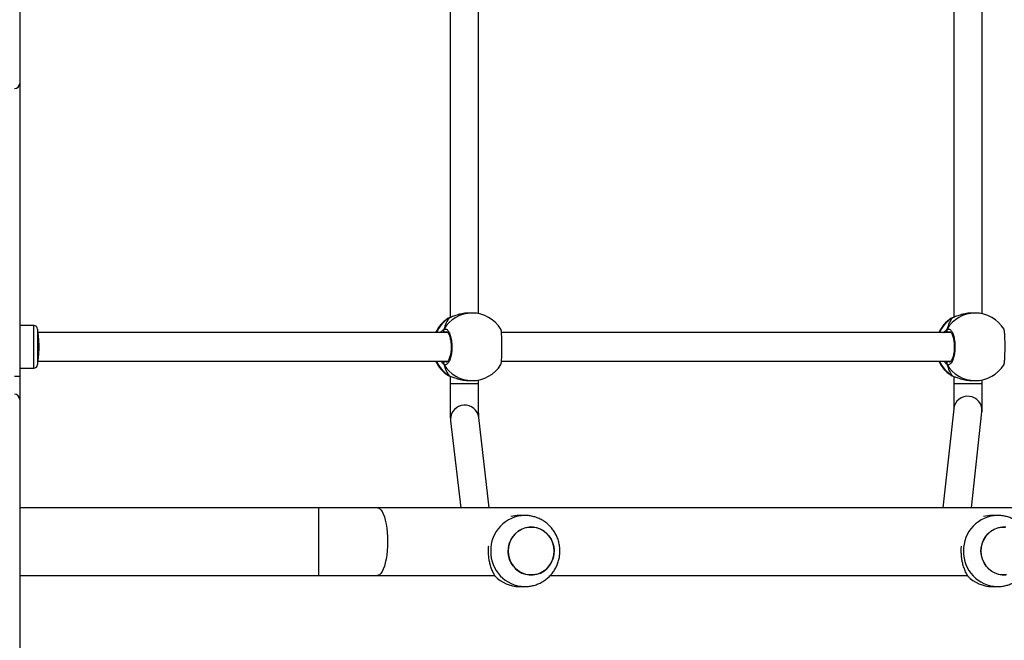
# Model space of a CAD drawing. Units: inches. Extents: x 674 to 2626, y -1969 to -351.
# Drawn here: x 1682 to 1737, y -989 to -954 of the extents above; entities that cross this region are included whole.
import ezdxf

# ---------------------------------------------------------------- set-up
doc = ezdxf.new("R2010")
doc.units = ezdxf.units.IN
doc.header["$MEASUREMENT"] = 0
doc.layers.add('VP-DIM', color=7, linetype='Continuous')
doc.layers.add('VP-EQ', color=7, linetype='Continuous', true_color=0x8a3492)
doc.styles.get("Standard").update_dxf_attribs({"font": 'arial.ttf'})
doc.dimstyles.get("Standard").update_dxf_attribs({"dimtxt": 14, "dimasz": 20, "dimexe": 20, "dimexo": 50, "dimgap": 20, "dimtad": 0, "dimdec": 0, "dimzin": 0, "dimdsep": 46, "dimtxsty": 'Standard', "dimcen": -0.09, "dimadec": 0, "dimazin": 0, "dimtfac": 1, "dimtdec": 4, "dimtofl": 0, "dimtmove": 0, "dimatfit": 3, "dimfxl": 70, "dimfxlon": 1, "dimtolj": 1, "dimtzin": 0, "dimarcsym": 0})

# ---------------------------------------------------------------- blocks, each defined once
blk = doc.blocks.new('*D85')
at = {"layer": 'Defpoints', "color": 0}
for p in [(2443.295, -370.869), (2443.295, -1127.827), (910.012, -1803.076)]:
    blk.add_point(p, dxfattribs=at)
at = {"layer": 'VP-DIM', "color": 0, "lineweight": -2}
for p, q in [((910.012, -440.869), (910.012, -350.869)), ((2443.295, -440.869), (2443.295, -350.869)), ((930.012, -370.869), (1649.341, -370.869)), ((2423.295, -370.869), (1729.787, -370.869))]:
    blk.add_line(p, q, dxfattribs=at)
at = {"layer": 'VP-DIM', "color": 0}
for points in [[(930.012, -367.535), (930.012, -374.202), (910.012, -370.869)], [(2423.295, -374.202), (2423.295, -367.535), (2443.295, -370.869)]]:
    blk.add_solid(points, dxfattribs=at)
at = {"layer": 'VP-DIM', "color": 0, "insert": (1689.564, -370.869), "char_height": 14, "attachment_point": 5}
blk.add_mtext('\\A1;1533', dxfattribs=at)
blk = doc.blocks.new('*D87')
at = {"layer": 'Defpoints', "color": 0}
for p in [(1639.195, -504.36), (1075.088, -1968.965), (2606.445, -1968.965)]:
    blk.add_point(p, dxfattribs=at)
at = {"layer": 'VP-DIM', "color": 0, "lineweight": -2}
for p, q in [((2536.445, -504.36), (2626.445, -504.36)), ((2606.445, -524.36), (2606.445, -1188.246)), ((2606.445, -1948.965), (2606.445, -1268.79)), ((2536.445, -1968.965), (2626.445, -1968.965))]:
    blk.add_line(p, q, dxfattribs=at)
at = {"layer": 'VP-DIM', "color": 0}
for points in [[(2609.779, -524.36), (2603.112, -524.36), (2606.445, -504.36)], [(2603.112, -1948.965), (2609.779, -1948.965), (2606.445, -1968.965)]]:
    blk.add_solid(points, dxfattribs=at)
at = {"layer": 'VP-DIM', "color": 0, "insert": (2606.445, -1228.518), "char_height": 14, "attachment_point": 5, "rotation": 90}
blk.add_mtext('\\A1;1465', dxfattribs=at)
blk = doc.blocks.new('3029-1_')
at = {"color": 7, "linetype": 'Continuous', "lineweight": 25}
for p, q in [((3473.675, -956.844), (3473.675, -973.689)), ((3497.875, -965.274), (3497.875, -987.592)), ((3499.475, -987.372), (3499.475, -965.502)), ((3526.207, -965.299), (3526.207, -987.577)), ((3527.807, -987.38), (3527.807, -965.495)), ((3473.675, -973.689), (3473.675, -974.425)), ((3473.675, -974.425), (3473.675, -975.517)), ((3473.675, -975.517), (3473.675, -976.794)), ((3473.675, -976.794), (3473.675, -990.911)), ((3497.791, -987.629), (3497.77, -987.639)), ((3497.855, -987.597), (3497.854, -987.597)), ((3499.114, -987.338), (3498.945, -987.338)), ((3526.082, -987.629), (3526.062, -987.639)), ((3526.146, -987.597), (3526.145, -987.597)), ((3527.406, -987.338), (3527.236, -987.338)), ((3474.475, -988.038), (3473.675, -988.038)), ((3474.675, -988.237), (3474.675, -989.696)), ((3497.751, -988.438), (3474.675, -988.438)), ((3526.043, -988.438), (3500.767, -988.438)), ((3474.675, -989.696), (3474.675, -990.238)), ((3473.675, -990.438), (3474.475, -990.438)), ((3474.675, -990.038), (3497.752, -990.038)), ((3500.766, -990.038), (3526.043, -990.038)), ((3473.675, -990.911), (3473.675, -992.194)), ((3497.833, -990.868), (3497.856, -990.877)), ((3497.854, -990.878), (3497.855, -990.879)), ((3497.875, -990.884), (3497.875, -991.321)), ((3526.124, -990.868), (3526.147, -990.877)), ((3526.145, -990.878), (3526.147, -990.879)), ((3526.207, -990.899), (3526.207, -991.321)), ((3527.807, -991.321), (3527.807, -991.095)), ((3497.875, -991.321), (3497.875, -991.321)), ((3498.945, -991.138), (3499.114, -991.138)), ((3499.475, -991.321), (3499.475, -991.103)), ((3527.236, -991.138), (3527.406, -991.138)), ((3473.675, -992.194), (3473.675, -993.042)), ((3526.197, -992.726), (3525.591, -998.288)), ((3473.675, -993.042), (3473.675, -993.654)), ((3500.083, -998.288), (3499.49, -993.219)), ((3527.201, -998.288), (3527.787, -992.9)), ((3473.675, -993.654), (3473.675, -1012.374)), ((3497.901, -993.405), (3498.472, -998.288)), ((3490.472, -998.288), (3473.675, -998.288)), ((3493.803, -998.288), (3490.472, -998.288)), ((3588.747, -998.288), (3493.803, -998.288)), ((3502.074, -998.718), (3501.767, -998.718)), ((3528.661, -998.716), (3528.354, -998.716)), ((3473.675, -1002.088), (3490.472, -1002.088)), ((3490.472, -1002.088), (3493.803, -1002.088)), ((3493.803, -1002.088), (3500.387, -1002.088)), ((3503.514, -1002.088), (3526.974, -1002.088)), ((3501.767, -1002.718), (3502.074, -1002.718)), ((3528.354, -1002.716), (3528.661, -1002.716))]:
    blk.add_line(p, q, dxfattribs=at)
at = {"color": 8, "linetype": 'Continuous', "lineweight": 25}
for p, q in [((3497.833, -987.607), (3497.791, -987.629)), ((3497.854, -987.597), (3497.833, -987.607)), ((3526.124, -987.607), (3526.082, -987.629)), ((3526.145, -987.597), (3526.124, -987.607)), ((3474.475, -989.788), (3474.475, -988.038)), ((3497.691, -988.397), (3497.613, -988.411)), ((3525.983, -988.397), (3525.904, -988.411)), ((3474.475, -990.438), (3474.475, -989.788)), ((3497.578, -990.038), (3497.613, -990.064)), ((3525.869, -990.038), (3525.904, -990.064)), ((3497.758, -990.836), (3497.833, -990.868)), ((3526.049, -990.836), (3526.124, -990.868)), ((3499.475, -991.321), (3497.875, -991.321)), ((3527.807, -991.321), (3526.207, -991.321)), ((3497.895, -993.301), (3497.901, -993.405)), ((3490.472, -998.288), (3490.472, -1002.088))]:
    blk.add_line(p, q, dxfattribs=at)
at = {"color": 7, "linetype": 'Continuous', "lineweight": 25, "flags": 128}
for points in [[(3497.856, -987.597), (3497.854, -987.597), (3497.854, -987.597)], [(3526.147, -987.597), (3526.145, -987.597), (3526.145, -987.597)], [(3473.675, -990.911), (3473.669, -990.911), (3473.652, -990.911), (3473.624, -990.91), (3473.587, -990.91), (3473.541, -990.91), (3473.49, -990.91), (3473.433, -990.91), (3473.375, -990.91)], [(3503.727, -1000.717), (3503.709, -1000.495), (3503.657, -1000.279), (3503.571, -1000.075), (3503.454, -999.888), (3503.31, -999.724), (3503.142, -999.587), (3502.954, -999.481), (3502.752, -999.409), (3502.542, -999.372), (3502.329, -999.372), (3502.118, -999.409), (3501.917, -999.481), (3501.729, -999.587), (3501.561, -999.724), (3501.417, -999.888), (3501.3, -1000.075), (3501.214, -1000.279), (3501.162, -1000.495), (3501.144, -1000.718), (3501.162, -1000.94), (3501.214, -1001.156), (3501.3, -1001.36), (3501.417, -1001.547), (3501.561, -1001.711), (3501.729, -1001.848), (3501.917, -1001.954), (3502.119, -1002.026), (3502.329, -1002.063), (3502.542, -1002.063), (3502.753, -1002.026), (3502.954, -1001.954), (3503.142, -1001.848), (3503.31, -1001.711), (3503.454, -1001.547), (3503.571, -1001.36), (3503.657, -1001.156), (3503.709, -1000.94), (3503.727, -1000.717)], [(3503.667, -1001.121), (3503.587, -1001.328), (3503.475, -1001.518), (3503.335, -1001.686), (3503.17, -1001.827), (3502.986, -1001.939), (3502.786, -1002.017), (3502.577, -1002.059), (3502.363, -1002.065), (3502.152, -1002.035), (3501.949, -1001.968), (3501.759, -1001.867), (3501.587, -1001.735), (3501.438, -1001.575), (3501.317, -1001.392), (3501.226, -1001.19), (3501.168, -1000.975), (3501.145, -1000.754), (3501.157, -1000.531), (3501.204, -1000.314), (3501.284, -1000.107), (3501.396, -999.917), (3501.536, -999.749), (3501.701, -999.608), (3501.885, -999.496), (3502.085, -999.418), (3502.294, -999.376), (3502.508, -999.37), (3502.719, -999.4), (3502.922, -999.467), (3503.112, -999.568), (3503.284, -999.7), (3503.433, -999.86), (3503.554, -1000.043), (3503.645, -1000.245), (3503.703, -1000.46), (3503.726, -1000.681), (3503.714, -1000.904), (3503.667, -1001.121)], [(3529.129, -999.371), (3528.916, -999.371), (3528.705, -999.408), (3528.504, -999.48), (3528.316, -999.586), (3528.148, -999.723), (3528.004, -999.887), (3527.887, -1000.074), (3527.801, -1000.278), (3527.749, -1000.494), (3527.731, -1000.716), (3527.749, -1000.939), (3527.801, -1001.155), (3527.887, -1001.359), (3528.004, -1001.545), (3528.148, -1001.709), (3528.316, -1001.846), (3528.504, -1001.953), (3528.706, -1002.025), (3528.916, -1002.062), (3529.129, -1002.062)], [(3529.164, -1002.058), (3528.95, -1002.064), (3528.739, -1002.033), (3528.536, -1001.967), (3528.346, -1001.866), (3528.174, -1001.734), (3528.025, -1001.574), (3527.904, -1001.39), (3527.813, -1001.189), (3527.755, -1000.974), (3527.732, -1000.753), (3527.744, -1000.53), (3527.791, -1000.312), (3527.871, -1000.106), (3527.983, -999.916), (3528.123, -999.748), (3528.288, -999.606), (3528.472, -999.495), (3528.672, -999.417), (3528.881, -999.374), (3529.095, -999.368)]]:
    blk.add_lwpolyline(points, dxfattribs=at)
at = {"color": 8, "linetype": 'Continuous', "lineweight": 25, "flags": 128}
for points in [[(3497.855, -990.878), (3497.854, -990.878), (3497.833, -990.868)], [(3526.146, -990.878), (3526.145, -990.878), (3526.124, -990.868)], [(3493.803, -998.288), (3493.841, -998.292), (3493.916, -998.327), (3493.989, -998.397), (3494.058, -998.501), (3494.123, -998.635), (3494.182, -998.799), (3494.234, -998.988), (3494.277, -999.2), (3494.312, -999.431), (3494.338, -999.675), (3494.353, -999.929), (3494.358, -1000.188), (3494.353, -1000.446), (3494.338, -1000.7), (3494.312, -1000.945), (3494.277, -1001.175), (3494.234, -1001.387), (3494.182, -1001.576), (3494.123, -1001.74), (3494.058, -1001.875), (3493.989, -1001.978), (3493.916, -1002.048), (3493.841, -1002.083), (3493.803, -1002.088)]]:
    blk.add_lwpolyline(points, dxfattribs=at)
at = {"color": 7, "linetype": 'Continuous', "lineweight": 25}
for centre, radius, start, end in [((3473.378, -974.422), 0.297, 269.4338, 359.4119), ((3498.785, -989.238), 1.9, 122.3918, 155.0989), ((3499.114, -989.238), 1.9, 31.2696, 90), ((3527.076, -989.238), 1.9, 122.3918, 155.0989), ((3527.406, -989.238), 1.9, 31.2696, 90), ((3474.475, -988.238), 0.2, 0, 90), ((3497.619, -988.306), 0.105, 155.0725, 266.6305), ((3525.91, -988.306), 0.105, 155.0728, 266.6234), ((3474.475, -990.238), 0.2, 270, 0), ((3498.785, -989.238), 1.9, 204.9011, 237.264), ((3497.619, -990.169), 0.105, 93.2949, 204.9698), ((3499.114, -989.238), 1.9, 270, 328.4848), ((3527.076, -989.238), 1.9, 204.9011, 237.264), ((3525.91, -990.169), 0.105, 93.302, 204.9694), ((3527.406, -989.238), 1.9, 270, 328.4848), ((3473.376, -992.195), 0.298, 0.326, 90.3104), ((3501.767, -1000.552), 1.834, 90.0077, 105.1442), ((3528.354, -1000.549), 1.832, 90.0017, 105.2998), ((3501.774, -1000.846), 1.871, 223.0609, 269.7783), ((3528.361, -1000.845), 1.871, 223.0607, 269.7784)]:
    blk.add_arc(centre, radius, start, end, dxfattribs=at)
at = {"color": 8, "linetype": 'Continuous', "lineweight": 25}
for centre, radius, start, end in [((3498.823, -989.213), 1.887, 121.6648, 155.7355), ((3499.122, -989.182), 1.845, 90.2515, 150.0804), ((3527.115, -989.213), 1.887, 121.666, 155.7334), ((3527.414, -989.182), 1.845, 90.2515, 150.0804), ((3498.823, -989.263), 1.886, 204.2595, 238.3402), ((3499.122, -989.294), 1.844, 209.9072, 269.7609), ((3527.114, -989.262), 1.886, 204.2616, 238.3391), ((3527.413, -989.294), 1.844, 209.9072, 269.7609), ((3526.991, -992.816), 0.8, 354.0319, 173.5402), ((3498.695, -993.315), 0.8, 6.8963, 178.9861), ((3502.118, -1000.674), 1.957, 91.2434, 181.2825), ((3528.705, -1000.673), 1.957, 91.2461, 181.2794), ((3502.118, -1000.761), 1.957, 178.7286, 268.4738), ((3528.705, -1000.76), 1.957, 178.7289, 268.4738)]:
    blk.add_arc(centre, radius, start, end, dxfattribs=at)
at = {"color": 7, "linetype": 'Continuous', "lineweight": 25}
for centre, major_axis, ratio, start_param, end_param in [((3498.294, -989.238), (0, -1.9), 0.472331, 3.680771, 4.173211), ((3498.294, -989.238), (0, -1.9), 0.472331, 3.680771, 4.173211), ((3526.585, -989.238), (0, -1.9), 0.472331, 3.680771, 4.173211), ((3526.585, -989.238), (0, -1.9), 0.472331, 3.680771, 4.173211), ((3474.675, -989.238), (0, -0.8), 0.11122, 1.570796, 3.141593), ((3474.675, -989.238), (0, -0.8), 0.11122, 0, 1.570796), ((3498.294, -989.238), (0, -1.9), 0.472331, 5.251567, 5.744007), ((3498.294, -989.238), (0, -1.9), 0.472331, 5.251567, 5.744007), ((3526.585, -989.238), (0, -1.9), 0.472331, 5.251567, 5.744007), ((3526.585, -989.238), (0, -1.9), 0.472331, 5.251567, 5.744007)]:
    blk.add_ellipse(centre, major_axis=major_axis, ratio=ratio, start_param=start_param, end_param=end_param, dxfattribs=at)
for points, knots in [([(3497.856, -987.598), (3497.843, -987.601), (3497.817, -987.608), (3497.798, -987.62), (3497.789, -987.626)], [0, 0, 0, 0, 0.477088, 1, 1, 1, 1]), ([(3498.945, -987.339), (3498.94, -987.338), (3498.841, -987.33), (3498.624, -987.36), (3498.328, -987.426), (3498.104, -987.505), (3497.949, -987.565), (3497.874, -987.593), (3497.84, -987.605), (3497.833, -987.607)], [0, 0, 0, 0, 0.01205, 0.238776, 0.463277, 0.706101, 0.834179, 0.966624, 1, 1, 1, 1]), ([(3497.855, -987.598), (3497.85, -987.6), (3497.842, -987.601), (3497.835, -987.606), (3497.833, -987.607)], [0, 0, 0, 0, 0.678516, 1, 1, 1, 1]), ([(3526.147, -987.598), (3526.135, -987.601), (3526.108, -987.608), (3526.09, -987.62), (3526.08, -987.626)], [0, 0, 0, 0, 0.4771794, 1, 1, 1, 1]), ([(3527.236, -987.339), (3527.231, -987.338), (3527.132, -987.33), (3526.915, -987.36), (3526.62, -987.426), (3526.395, -987.505), (3526.24, -987.565), (3526.165, -987.593), (3526.131, -987.605), (3526.124, -987.607)], [0, 0, 0, 0, 0.01205, 0.238772, 0.463273, 0.706111, 0.834192, 0.966639, 1, 1, 1, 1]), ([(3526.147, -987.598), (3526.141, -987.6), (3526.134, -987.601), (3526.127, -987.606), (3526.124, -987.607)], [0, 0, 0, 0, 0.678179, 1, 1, 1, 1]), ([(3497.524, -988.262), (3497.519, -988.273), (3497.509, -988.295), (3497.508, -988.332), (3497.516, -988.357), (3497.523, -988.369), (3497.524, -988.371)], [0, 0, 0, 0, 0.316301, 0.632181, 0.94314, 1, 1, 1, 1]), ([(3497.524, -988.371), (3497.519, -988.361), (3497.509, -988.34), (3497.508, -988.305), (3497.515, -988.279), (3497.522, -988.265), (3497.524, -988.262)], [0, 0, 0, 0, 0.299091, 0.59753, 0.906344, 1, 1, 1, 1]), ([(3497.524, -988.262), (3497.565, -988.247), (3497.646, -988.216), (3497.769, -988.317), (3497.873, -988.516), (3497.947, -988.8), (3497.982, -989.131), (3497.974, -989.471), (3497.925, -989.783), (3497.84, -990.037), (3497.73, -990.201), (3497.619, -990.257), (3497.551, -990.226), (3497.524, -990.213)], [0, 0, 0, 0, 0.094783, 0.189573, 0.284315, 0.378369, 0.471349, 0.563378, 0.655115, 0.747382, 0.840702, 0.935007, 1, 1, 1, 1]), ([(3500.733, -990.23), (3500.741, -990.208), (3500.757, -990.162), (3500.776, -989.957), (3500.789, -989.676), (3500.795, -989.344), (3500.794, -989.005), (3500.785, -988.691), (3500.77, -988.441), (3500.752, -988.285), (3500.738, -988.264), (3500.733, -988.256)], [0, 0, 0, 0, 0.112442, 0.230808, 0.348311, 0.464465, 0.579432, 0.694033, 0.809298, 0.925865, 1, 1, 1, 1]), ([(3525.815, -988.262), (3525.81, -988.273), (3525.8, -988.295), (3525.799, -988.332), (3525.807, -988.357), (3525.814, -988.369), (3525.815, -988.371)], [0, 0, 0, 0, 0.316296, 0.632172, 0.943141, 1, 1, 1, 1]), ([(3525.815, -988.371), (3525.81, -988.361), (3525.8, -988.34), (3525.799, -988.305), (3525.806, -988.279), (3525.813, -988.265), (3525.815, -988.262)], [0, 0, 0, 0, 0.299095, 0.597519, 0.906279, 1, 1, 1, 1]), ([(3525.815, -988.262), (3525.856, -988.247), (3525.938, -988.216), (3526.06, -988.317), (3526.164, -988.516), (3526.239, -988.8), (3526.273, -989.131), (3526.265, -989.471), (3526.216, -989.783), (3526.131, -990.037), (3526.022, -990.201), (3525.911, -990.257), (3525.843, -990.226), (3525.815, -990.213)], [0, 0, 0, 0, 0.094788, 0.189578, 0.284315, 0.378371, 0.471352, 0.56338, 0.655117, 0.747383, 0.840704, 0.935008, 1, 1, 1, 1]), ([(3529.024, -990.23), (3529.032, -990.208), (3529.049, -990.162), (3529.068, -989.957), (3529.081, -989.676), (3529.086, -989.344), (3529.085, -989.005), (3529.077, -988.691), (3529.062, -988.441), (3529.043, -988.285), (3529.029, -988.264), (3529.024, -988.256)], [0, 0, 0, 0, 0.1124407, 0.2308124, 0.3483095, 0.4644644, 0.5794301, 0.6940301, 0.8092992, 0.9258574, 1, 1, 1, 1]), ([(3497.524, -988.371), (3497.528, -988.391), (3497.533, -988.418), (3497.539, -988.434), (3497.541, -988.438)], [0, 0, 0, 0, 0.776544, 1, 1, 1, 1]), ([(3497.542, -988.438), (3497.538, -988.427), (3497.531, -988.409), (3497.526, -988.381), (3497.524, -988.371)], [0, 0, 0, 0, 0.635656, 1, 1, 1, 1]), ([(3497.688, -988.388), (3497.692, -988.388), (3497.7, -988.388), (3497.733, -988.411), (3497.774, -988.462), (3497.818, -988.543), (3497.858, -988.649), (3497.892, -988.779), (3497.918, -988.926), (3497.934, -989.086), (3497.939, -989.252), (3497.932, -989.418), (3497.914, -989.576), (3497.887, -989.722), (3497.85, -989.849), (3497.808, -989.953), (3497.764, -990.029), (3497.723, -990.073), (3497.696, -990.087), (3497.69, -990.087), (3497.687, -990.087)], [0, 0, 0, 0, 0.052248, 0.1048, 0.160301, 0.21514, 0.271072, 0.328495, 0.386545, 0.444958, 0.50367, 0.562095, 0.620562, 0.678743, 0.73644, 0.794087, 0.850087, 0.905358, 0.959156, 1, 1, 1, 1]), ([(3525.815, -988.371), (3525.819, -988.391), (3525.824, -988.418), (3525.831, -988.434), (3525.832, -988.438)], [0, 0, 0, 0, 0.776544, 1, 1, 1, 1]), ([(3525.833, -988.438), (3525.829, -988.427), (3525.822, -988.409), (3525.817, -988.381), (3525.815, -988.371)], [0, 0, 0, 0, 0.635671, 1, 1, 1, 1]), ([(3525.98, -988.388), (3525.983, -988.388), (3525.991, -988.388), (3526.024, -988.411), (3526.065, -988.462), (3526.109, -988.543), (3526.149, -988.649), (3526.184, -988.779), (3526.21, -988.926), (3526.225, -989.086), (3526.23, -989.252), (3526.223, -989.418), (3526.206, -989.576), (3526.178, -989.722), (3526.142, -989.849), (3526.1, -989.953), (3526.055, -990.029), (3526.014, -990.073), (3525.988, -990.087), (3525.981, -990.087), (3525.979, -990.087)], [0, 0, 0, 0, 0.052256, 0.1048, 0.160308, 0.215147, 0.271077, 0.328494, 0.386548, 0.444959, 0.50367, 0.562094, 0.620564, 0.678739, 0.736441, 0.794087, 0.85008, 0.905359, 0.959149, 1, 1, 1, 1]), ([(3497.524, -990.104), (3497.519, -990.114), (3497.509, -990.135), (3497.508, -990.17), (3497.515, -990.197), (3497.522, -990.21), (3497.524, -990.213)], [0, 0, 0, 0, 0.299081, 0.598346, 0.906347, 1, 1, 1, 1]), ([(3497.524, -990.213), (3497.519, -990.202), (3497.509, -990.18), (3497.508, -990.143), (3497.516, -990.118), (3497.523, -990.106), (3497.524, -990.104)], [0, 0, 0, 0, 0.315518, 0.631392, 0.943141, 1, 1, 1, 1]), ([(3497.542, -990.038), (3497.538, -990.049), (3497.531, -990.066), (3497.526, -990.094), (3497.524, -990.104)], [0, 0, 0, 0, 0.636009, 1, 1, 1, 1]), ([(3497.524, -990.104), (3497.528, -990.084), (3497.533, -990.058), (3497.539, -990.041), (3497.541, -990.038)], [0, 0, 0, 0, 0.776425, 1, 1, 1, 1]), ([(3525.815, -990.213), (3525.81, -990.202), (3525.8, -990.18), (3525.799, -990.143), (3525.807, -990.118), (3525.814, -990.106), (3525.815, -990.104)], [0, 0, 0, 0, 0.315513, 0.631384, 0.943142, 1, 1, 1, 1]), ([(3525.815, -990.104), (3525.81, -990.114), (3525.8, -990.135), (3525.799, -990.17), (3525.806, -990.197), (3525.813, -990.21), (3525.815, -990.213)], [0, 0, 0, 0, 0.299086, 0.598334, 0.906282, 1, 1, 1, 1]), ([(3525.833, -990.038), (3525.829, -990.049), (3525.822, -990.066), (3525.817, -990.094), (3525.815, -990.104)], [0, 0, 0, 0, 0.636024, 1, 1, 1, 1]), ([(3525.815, -990.104), (3525.819, -990.084), (3525.824, -990.058), (3525.831, -990.041), (3525.832, -990.038)], [0, 0, 0, 0, 0.776425, 1, 1, 1, 1]), ([(3497.761, -990.837), (3497.765, -990.839), (3497.787, -990.855), (3497.815, -990.866), (3497.849, -990.876), (3497.855, -990.877)], [0, 0, 0, 0, 0.128941, 0.837636, 1, 1, 1, 1]), ([(3497.833, -990.868), (3497.891, -990.89), (3498.009, -990.934), (3498.287, -991.037), (3498.61, -991.12), (3498.837, -991.131), (3498.945, -991.136)], [0, 0, 0, 0, 0.243729, 0.490589, 0.758734, 1, 1, 1, 1]), ([(3526.052, -990.837), (3526.056, -990.839), (3526.078, -990.855), (3526.106, -990.866), (3526.14, -990.876), (3526.146, -990.877)], [0, 0, 0, 0, 0.128959, 0.837639, 1, 1, 1, 1]), ([(3526.124, -990.868), (3526.183, -990.89), (3526.3, -990.934), (3526.578, -991.037), (3526.901, -991.12), (3527.129, -991.131), (3527.236, -991.136)], [0, 0, 0, 0, 0.243725, 0.490592, 0.758725, 1, 1, 1, 1]), ([(3497.875, -991.321), (3497.875, -991.366), (3497.875, -991.494), (3497.875, -991.705), (3497.876, -991.95), (3497.877, -992.186), (3497.878, -992.408), (3497.88, -992.613), (3497.882, -992.799), (3497.884, -992.962), (3497.887, -993.102), (3497.89, -993.217), (3497.892, -993.293), (3497.895, -993.346), (3497.898, -993.379), (3497.9, -993.402), (3497.901, -993.405)], [0, 0, 0, 0, 0.0444904, 0.1291283, 0.2138552, 0.2986082, 0.3834061, 0.4683186, 0.5533876, 0.6387336, 0.7245925, 0.8115332, 0.901331, 0.9525489, 0.9943505, 1, 1, 1, 1]), ([(3499.492, -993.238), (3499.492, -993.238), (3499.492, -993.239), (3499.491, -993.219), (3499.489, -993.175), (3499.487, -993.097), (3499.485, -992.987), (3499.483, -992.845), (3499.481, -992.677), (3499.479, -992.486), (3499.477, -992.276), (3499.476, -992.049), (3499.475, -991.811), (3499.475, -991.567), (3499.475, -991.402), (3499.475, -991.321)], [0, 0, 0, 0, 0.017906, 0.067235, 0.131209, 0.207493, 0.290841, 0.377517, 0.465694, 0.554611, 0.643934, 0.733438, 0.823083, 0.912813, 1, 1, 1, 1]), ([(3526.207, -991.321), (3526.207, -991.359), (3526.207, -991.469), (3526.207, -991.65), (3526.206, -991.857), (3526.205, -992.053), (3526.204, -992.233), (3526.202, -992.393), (3526.2, -992.529), (3526.198, -992.633), (3526.197, -992.702), (3526.195, -992.74), (3526.195, -992.744), (3526.195, -992.746)], [0, 0, 0, 0, 0.055175, 0.160178, 0.265234, 0.370175, 0.474982, 0.579437, 0.683391, 0.786259, 0.876239, 0.952388, 1, 1, 1, 1]), ([(3527.787, -992.9), (3527.789, -992.883), (3527.792, -992.849), (3527.794, -992.801), (3527.796, -992.732), (3527.799, -992.622), (3527.801, -992.489), (3527.803, -992.33), (3527.804, -992.153), (3527.806, -991.959), (3527.807, -991.753), (3527.807, -991.539), (3527.807, -991.393), (3527.807, -991.321)], [0, 0, 0, 0, 0.049967, 0.0985, 0.207455, 0.305136, 0.408397, 0.508628, 0.607774, 0.706398, 0.804793, 0.903059, 1, 1, 1, 1]), ([(3502.066, -1002.714), (3502.119, -1002.714), (3502.255, -1002.715), (3502.473, -1002.681), (3502.713, -1002.616), (3502.942, -1002.521), (3503.158, -1002.397), (3503.356, -1002.248), (3503.535, -1002.074), (3503.691, -1001.88), (3503.821, -1001.667), (3503.925, -1001.439), (3504, -1001.199), (3504.044, -1000.951), (3504.058, -1000.699), (3504.04, -1000.447), (3503.99, -1000.198), (3503.91, -999.958), (3503.8, -999.729), (3503.662, -999.516), (3503.499, -999.322), (3503.313, -999.151), (3503.106, -999.005), (3502.884, -998.887), (3502.648, -998.798), (3502.404, -998.742), (3502.212, -998.716), (3502.102, -998.72), (3502.076, -998.721)], [0, 0, 0, 0, 0.025642, 0.065412, 0.105125, 0.144798, 0.184446, 0.224114, 0.263806, 0.303555, 0.343396, 0.383307, 0.423335, 0.463455, 0.503682, 0.544, 0.584386, 0.624816, 0.665291, 0.705747, 0.74619, 0.786593, 0.826909, 0.867144, 0.907282, 0.947316, 0.987253, 1, 1, 1, 1]), ([(3528.653, -1002.713), (3528.706, -1002.713), (3528.842, -1002.714), (3529.06, -1002.68), (3529.3, -1002.615), (3529.529, -1002.52), (3529.745, -1002.396), (3529.943, -1002.247), (3530.122, -1002.073), (3530.278, -1001.879), (3530.408, -1001.666), (3530.512, -1001.438), (3530.587, -1001.198), (3530.631, -1000.95), (3530.645, -1000.698), (3530.627, -1000.446), (3530.577, -1000.197), (3530.497, -999.956), (3530.387, -999.728), (3530.249, -999.514), (3530.086, -999.321), (3529.899, -999.149), (3529.693, -999.003), (3529.471, -998.885), (3529.235, -998.796), (3528.991, -998.74), (3528.799, -998.715), (3528.689, -998.719), (3528.663, -998.72)], [0, 0, 0, 0, 0.02564, 0.065413, 0.105123, 0.14479, 0.184448, 0.224105, 0.263808, 0.303557, 0.343386, 0.383311, 0.423339, 0.463459, 0.503686, 0.543988, 0.584374, 0.624819, 0.66528, 0.705749, 0.746192, 0.786585, 0.826909, 0.867146, 0.907282, 0.947316, 0.987253, 1, 1, 1, 1]), ([(3500.407, -1002.124), (3500.372, -1002.065), (3500.303, -1001.946), (3500.209, -1001.728), (3500.133, -1001.493), (3500.079, -1001.249), (3500.045, -1001.003), (3500.034, -1000.748), (3500.036, -1000.562), (3500.047, -1000.466), (3500.049, -1000.453)], [0, 0, 0, 0, 0.152253, 0.307403, 0.462397, 0.591444, 0.720387, 0.849982, 0.979593, 1, 1, 1, 1]), ([(3526.994, -1002.123), (3526.959, -1002.064), (3526.89, -1001.945), (3526.796, -1001.726), (3526.72, -1001.492), (3526.666, -1001.247), (3526.632, -1001.002), (3526.621, -1000.747), (3526.623, -1000.561), (3526.634, -1000.465), (3526.636, -1000.453)], [0, 0, 0, 0, 0.152307, 0.307511, 0.462558, 0.591649, 0.720638, 0.850277, 0.979933, 1, 1, 1, 1])]:
    blk.add_open_spline(points, degree=3, knots=knots, dxfattribs=at)
at = {"color": 8, "linetype": 'Continuous', "lineweight": 25}
for points, knots in [([(3497.357, -988.438), (3497.358, -988.435), (3497.384, -988.391), (3497.439, -988.337), (3497.492, -988.284), (3497.518, -988.266), (3497.524, -988.262)], [0, 0, 0, 0, 0.029314, 0.459748, 0.889755, 1, 1, 1, 1]), ([(3525.648, -988.438), (3525.65, -988.435), (3525.675, -988.391), (3525.73, -988.337), (3525.784, -988.284), (3525.81, -988.266), (3525.815, -988.262)], [0, 0, 0, 0, 0.029303, 0.459796, 0.889807, 1, 1, 1, 1]), ([(3497.613, -988.411), (3497.608, -988.414), (3497.597, -988.421), (3497.584, -988.432), (3497.577, -988.438)], [0, 0, 0, 0, 0.4402072, 1, 1, 1, 1]), ([(3525.904, -988.411), (3525.899, -988.414), (3525.888, -988.421), (3525.875, -988.432), (3525.868, -988.438)], [0, 0, 0, 0, 0.44018, 1, 1, 1, 1]), ([(3497.524, -990.213), (3497.48, -990.181), (3497.427, -990.143), (3497.371, -990.053), (3497.361, -990.038)], [0, 0, 0, 0, 0.824298, 1, 1, 1, 1]), ([(3497.613, -990.064), (3497.637, -990.081), (3497.662, -990.098), (3497.687, -990.087), (3497.688, -990.087)], [0, 0, 0, 0, 0.98513, 1, 1, 1, 1]), ([(3525.815, -990.213), (3525.772, -990.181), (3525.719, -990.143), (3525.662, -990.053), (3525.653, -990.038)], [0, 0, 0, 0, 0.824318, 1, 1, 1, 1]), ([(3525.904, -990.064), (3525.928, -990.081), (3525.953, -990.098), (3525.979, -990.087), (3525.979, -990.087)], [0, 0, 0, 0, 0.98513, 1, 1, 1, 1])]:
    blk.add_open_spline(points, degree=3, knots=knots, dxfattribs=at)
blk = doc.blocks.new('3029-1_2D')
at = {"layer": 'VP-EQ', "color": 0}
blk.add_blockref('3029-1_', (-1792.079, 17.06), dxfattribs=at)
blk = doc.blocks.new('*D113')
at = {"layer": 'Defpoints', "color": 0}
for p in [(1662.095, -704.383), (2530.737, -704.383), (1145.285, -1796.092)]:
    blk.add_point(p, dxfattribs=at)
at = {"layer": 'VP-EQ', "color": 0, "lineweight": -2}
for p, q in [((2460.737, -704.383), (2550.737, -704.383)), ((2530.737, -724.383), (2530.737, -1209.965)), ((2530.737, -1776.092), (2530.737, -1290.509)), ((2460.737, -1796.092), (2550.737, -1796.092))]:
    blk.add_line(p, q, dxfattribs=at)
at = {"layer": 'VP-EQ', "color": 0}
for points in [[(2534.07, -724.383), (2527.404, -724.383), (2530.737, -704.383)], [(2527.404, -1776.092), (2534.07, -1776.092), (2530.737, -1796.092)]]:
    blk.add_solid(points, dxfattribs=at)
at = {"layer": 'VP-EQ', "color": 0, "insert": (2530.737, -1250.237), "char_height": 14, "attachment_point": 5, "rotation": 90}
blk.add_mtext('\\A1;1095', dxfattribs=at)
blk = doc.blocks.new('*D114')
at = {"layer": 'Defpoints', "color": 0}
for p in [(2293.295, -429.688), (2293.295, -1128.977), (1082.681, -1733.488)]:
    blk.add_point(p, dxfattribs=at)
at = {"layer": 'VP-EQ', "color": 0, "lineweight": -2}
for p, q in [((1082.681, -499.688), (1082.681, -409.688)), ((2293.295, -499.688), (2293.295, -409.688)), ((1102.681, -429.688), (1647.716, -429.688)), ((2273.295, -429.688), (1728.26, -429.688))]:
    blk.add_line(p, q, dxfattribs=at)
at = {"layer": 'VP-EQ', "color": 0}
for points in [[(1102.681, -426.354), (1102.681, -433.021), (1082.681, -429.688)], [(2273.295, -433.021), (2273.295, -426.354), (2293.295, -429.688)]]:
    blk.add_solid(points, dxfattribs=at)
at = {"layer": 'VP-EQ', "color": 0, "insert": (1687.988, -429.688), "char_height": 14, "attachment_point": 5}
blk.add_mtext('\\A1;1215', dxfattribs=at)

msp = doc.modelspace()

# ---------------------------------------------------------------- block references
at = {"color": 0}
msp.add_blockref('3029-1_2D', (0, 0), dxfattribs=at)

# ---------------------------------------------------------------- dimensions: what is measured, and where the dimension line sits
at = {"layer": 'VP-DIM', "color": 0}
dim = msp.add_linear_dim(base=(2443.295, -370.869), p1=(910.012, -1803.076), p2=(2443.295, -1127.827), dimstyle='Standard', dxfattribs=at)
dim.commit()
dim.dimension.update_dxf_attribs({"geometry": '*D85', "text_midpoint": (1689.564, -370.869), "dimtype": 160})
dim = msp.add_linear_dim(base=(2606.445, -1968.965), p1=(1639.195, -504.36), p2=(1075.088, -1968.965), angle=90, dimstyle='Standard', dxfattribs=at)
dim.commit()
dim.dimension.update_dxf_attribs({"geometry": '*D87', "text_midpoint": (2606.445, -1228.518), "dimtype": 160})
at = {"layer": 'VP-EQ', "color": 0}
dim = msp.add_linear_dim(base=(2293.295, -429.688), p1=(1082.681, -1733.488), p2=(2293.295, -1128.977), text='1215', dimstyle='Standard', dxfattribs=at)
dim.commit()
dim.dimension.update_dxf_attribs({"geometry": '*D114', "text_midpoint": (1687.988, -429.688)})
dim = msp.add_linear_dim(base=(2530.737, -704.383), p1=(1145.285, -1796.092), p2=(1662.095, -704.383), angle=90, text='1095', dimstyle='Standard', dxfattribs=at)
dim.commit()
dim.dimension.update_dxf_attribs({"geometry": '*D113', "text_midpoint": (2530.737, -1250.237)})

doc.saveas('drawing.dxf')
